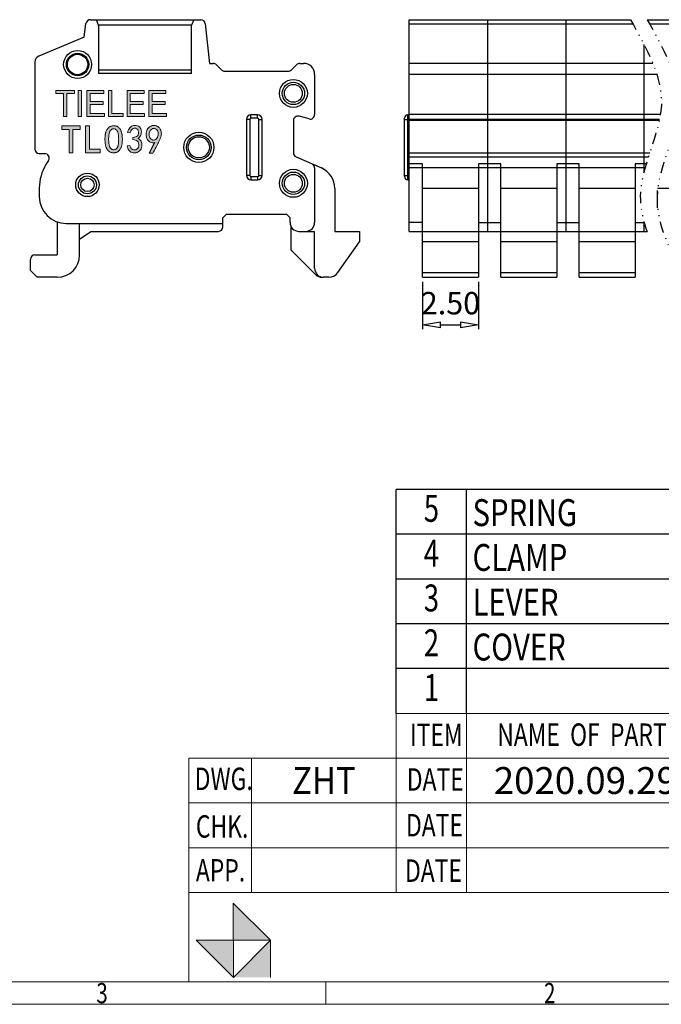
# Model space of a CAD drawing. Units: millimetres. Extents: x 5671 to 5968, y 147 to 361.
# Drawn here: x 5835 to 5907, y 156 to 266 of the extents above; entities that cross this region are included whole.
import ezdxf
from ezdxf.enums import TextEntityAlignment as Align

# ---------------------------------------------------------------- set-up
doc = ezdxf.new("R2010")
doc.units = ezdxf.units.MM
doc.linetypes.add('DIVIDE', pattern=[31.75, 12.7, -6.35, 0, -6.35, 0, -6.35])
for name, color, linetype in [('dim', 31, 'Continuous'), ('divide', 2, 'DIVIDE'), ('from', 7, 'Continuous'), ('hatch', 1, 'Continuous')]:
    doc.layers.add(name, color=color, linetype=linetype)
doc.styles.add('BOM', font='gbenor.shx', dxfattribs={"width": 0.75, "oblique": 5.000002, "bigfont": 'gbcbig.shx'})
doc.styles.add('ISO', font='iso.shx', dxfattribs={"width": 0.8, "oblique": 5})
doc.styles.add('romantic', font='romantic.ttf')
doc.styles.add('TXT', font='txt.shx', dxfattribs={"bigfont": 'gbcbig.shx'})
doc.dimstyles.new('ISO', dxfattribs={"dimtxt": 2.5, "dimasz": 2, "dimexe": 0.5, "dimexo": 0.5, "dimgap": 0.8, "dimtad": 1, "dimzin": 1, "dimdsep": 46, "dimtxsty": 'ISO', "dimblk": 'CLOSEDBLANK', "dimcen": 0.09, "dimclrd": 256, "dimclre": 256, "dimclrt": 256, "dimadec": 1, "dimazin": 0, "dimtfac": 1, "dimtmove": 0, "dimatfit": 3, "dimldrblk": 'CLOSEDBLANK', "dimfxl": 1, "dimlwd": -1, "dimlwe": -1, "dimarcsym": 0})

# ---------------------------------------------------------------- blocks, each defined once
blk = doc.blocks.new('BOM06')
at = {"layer": 'from'}
for p, q in [((0, 0), (0, 5)), ((83.14, 5), (0, 5)), ((7.85, 0), (7.85, 5)), ((34.44, 0), (34.44, 5)), ((42.04, 0), (42.04, 5)), ((64.12, 0), (64.12, 5))]:
    blk.add_line(p, q, dxfattribs=at)
at = {"layer": 'from', "color": 3, "style": 'BOM', "width": 0.75}
blk.add_attdef('ITEM', text='', height=3, dxfattribs=at).set_placement((3.93, 2.5), align=Align.MIDDLE)
at = {"layer": 'from', "color": 123, "style": 'BOM', "width": 0.8}
for tag, p in [('PRT.NAME', (8.52, 0.91)), ('MATERIAL', (42.71, 0.91)), ('NOTE', (64.79, 0.91))]:
    blk.add_attdef(tag, p, '', height=3, dxfattribs=at)
blk.add_attdef('QTY.', text='', height=3, dxfattribs=at).set_placement((38.31, 0.91), align=Align.CENTER)
blk = doc.blocks.new('对外图框')
at = {"layer": 'from', "lineweight": 9}
h = blk.add_hatch(color=123, dxfattribs=at)
h.paths.add_polyline_path([(1515.23, 798.56), (1511.09, 798.56), (1515.23, 794.42)])
h.paths.add_polyline_path([(1519.37, 798.56), (1515.23, 802.7), (1515.23, 798.56)])
h.paths.add_polyline_path([(1519.37, 794.42), (1519.37, 798.56), (1515.23, 794.42)])
at = {"layer": 'from', "color": 7, "lineweight": 9}
for p, q in [((1533.43, 803.9), (1533.43, 823.88)), ((1616.57, 823.88), (1533.43, 823.88)), ((1541.28, 803.9), (1541.28, 823.88)), ((1510.25, 793.91), (1510.25, 818.88)), ((1616.57, 818.88), (1510.25, 818.88)), ((1517.26, 803.9), (1517.26, 818.88)), ((1616.57, 813.89), (1510.25, 813.89)), ((1616.57, 808.89), (1510.25, 808.89)), ((1567.87, 803.9), (1510.25, 803.9)), ((1334.57, 793.91), (1616.57, 793.91)), ((1525.57, 793.91), (1525.57, 791.41)), ((1332.07, 791.41), (1619.07, 791.41))]:
    blk.add_line(p, q, dxfattribs=at)
at = {"layer": 'from', "color": 123, "lineweight": 9}
for p, q in [((1515.23, 802.7), (1519.37, 798.56)), ((1515.23, 802.7), (1519.37, 798.56)), ((1515.23, 802.7), (1515.24, 794.42)), ((1515.23, 802.7), (1515.24, 794.42)), ((1511.09, 798.56), (1519.37, 798.56)), ((1511.09, 798.56), (1519.37, 798.56)), ((1519.37, 798.56), (1515.24, 794.42)), ((1519.37, 798.56), (1519.37, 794.42)), ((1519.37, 798.56), (1519.37, 794.42))]:
    blk.add_line(p, q, dxfattribs=at)
blk.add_lwpolyline([(1511.09, 798.56), (1515.24, 794.42), (1519.37, 798.56), (1515.23, 802.7)], dxfattribs=at)
at = {"layer": 'from', "color": 123, "lineweight": 9, "style": 'BOM', "width": 0.75}
for s, p in [('ITEM', (1534.97, 820.24)), ('NAME  OF  PART  ', (1544.71, 820.26)), ('DWG.', (1510.92, 815.33)), ('DATE', (1534.61, 815.26)), ('CHK.', (1511.05, 810.01)), ('DATE', (1534.52, 810.15)), ('APP.', (1511.05, 805.12)), ('DATE', (1534.41, 805.08))]:
    blk.add_text(s, height=2.5, dxfattribs=at).set_placement(p)
for s, p in [('3', (1500.57, 792.66)), ('2', (1550.57, 792.66))]:
    blk.add_text(s, height=2.25, dxfattribs=at).set_placement(p, align=Align.MIDDLE_CENTER)
for tag, p, height in [('TL02', (1341.48, 984.91), 3), ('MM', (1581.01, 815.23), 2.5), ('1', (1611.57, 815.03), 2.5), ('1:1', (1581.01, 810.24), 2.5), ('TL-02-NAME-ASM.', (1577.33, 795.17), 2.5)]:
    blk.add_attdef(tag, p, '', height=height, dxfattribs=at)
at = {"layer": 'from', "color": 123, "lineweight": 9, "style": 'TXT'}
blk.add_attdef('唐麒贸', text='', height=3, dxfattribs=at).set_placement((1525.34, 816.39), align=Align.MIDDLE_CENTER)
at = {"layer": 'from', "color": 123, "lineweight": 9, "style": 'BOM'}
blk.add_attdef('DWG.DATE', text='', height=3, dxfattribs=at).set_placement((1544.32, 816.39), align=Align.MIDDLE_LEFT)
at = {"layer": 'from', "color": 123, "lineweight": 9, "style": 'BOM', "width": 0.75}
blk.add_attdef('1', text='', height=2.5, dxfattribs=at).set_placement((1609.56, 815.03), align=Align.RIGHT)
at = {"layer": 'from', "color": 123, "lineweight": 30, "style": 'romantic', "flags": 12}
blk.add_attdef('TLB-100-XP-XC', text='', height=3, dxfattribs=at).set_placement((1596.22, 803.98), align=Align.MIDDLE_CENTER)
blk = doc.blocks.new('_ClosedBlank')
at = {"color": 0, "linetype": 'ByBlock', "lineweight": -2}
for p, q in [((-1, 0.167), (0, 0)), ((-1, 0.167), (-1, -0.167)), ((0, 0), (-1, -0.167))]:
    blk.add_line(p, q, dxfattribs=at)
blk = doc.blocks.new('*D366')
at = {"layer": 'Defpoints', "color": 0}
for p in [(5879.9, 237.13), (5886.15, 237.13), (5886.15, 231.83)]:
    blk.add_point(p, dxfattribs=at)
at = {"layer": 'dim'}
for p, q in [((5879.9, 236.63), (5879.9, 231.33)), ((5886.15, 236.63), (5886.15, 231.33)), ((5881.9, 231.83), (5884.15, 231.83))]:
    blk.add_line(p, q, dxfattribs=at)
at = {"layer": 'dim', "xscale": 2, "yscale": 2, "zscale": 2, "rotation": 180}
blk.add_blockref('_ClosedBlank', (5879.9, 231.83), dxfattribs=at)
at = {"layer": 'dim', "xscale": 2, "yscale": 2, "zscale": 2}
blk.add_blockref('_ClosedBlank', (5886.15, 231.83), dxfattribs=at)
at = {"layer": 'dim', "insert": (5883.02, 233.91), "char_height": 2.5, "attachment_point": 5, "style": 'ISO'}
blk.add_mtext('2.50', dxfattribs=at)

msp = doc.modelspace()

# ---------------------------------------------------------------- hatches: boundary and pattern name
at = {"layer": 'dim'}
h = msp.add_hatch(color=256, dxfattribs=at)
h.paths.add_polyline_path([(5851.236, 257.982), (5849.34, 257.982), (5849.34, 255.065), (5851.297, 255.065), (5851.297, 255.409), (5849.687, 255.409), (5849.687, 256.402), (5851.138, 256.402), (5851.138, 256.744), (5849.687, 256.744), (5849.687, 257.637), (5851.236, 257.637)])
h.paths.add_polyline_path([(5848.792, 257.982), (5846.896, 257.982), (5846.896, 255.065), (5848.853, 255.065), (5848.853, 255.409), (5847.243, 255.409), (5847.243, 256.402), (5848.694, 256.402), (5848.694, 256.744), (5847.243, 256.744), (5847.243, 257.637), (5848.792, 257.637)])
h.paths.add_polyline_path([(5845.183, 257.982), (5844.836, 257.982), (5844.836, 255.065), (5846.475, 255.065), (5846.475, 255.409), (5845.183, 255.409)])
h.paths.add_polyline_path([(5844.31, 257.982), (5842.414, 257.982), (5842.414, 255.065), (5844.371, 255.065), (5844.371, 255.409), (5842.761, 255.409), (5842.761, 256.402), (5844.212, 256.402), (5844.212, 256.744), (5842.761, 256.744), (5842.761, 257.637), (5844.31, 257.637)])
h.paths.add_polyline_path([(5841.448, 255.065), (5841.448, 257.982), (5841.795, 257.982), (5841.795, 255.065)])
h.paths.add_polyline_path([(5841.032, 257.982), (5838.953, 257.982), (5838.953, 257.637), (5839.817, 257.637), (5839.817, 255.065), (5840.165, 255.065), (5840.165, 257.637), (5841.032, 257.637)])
at = {"layer": 'dim', "ltscale": 0.5}
h = msp.add_hatch(color=31, dxfattribs=at)
h.paths.add_polyline_path([(5849.952, 252.156), (5849.384, 250.989), (5849.794, 250.989), (5849.864, 251.121), (5849.963, 251.305), (5850.054, 251.478), (5850.138, 251.64), (5850.214, 251.79), (5850.285, 251.928), (5850.35, 252.055), (5850.406, 252.17), (5850.457, 252.273), (5850.501, 252.365), (5850.538, 252.447), (5850.569, 252.515), (5850.592, 252.569), (5850.651, 252.729), (5850.693, 252.875), (5850.718, 253.008), (5850.727, 253.129), (5850.725, 253.233), (5850.709, 253.384), (5850.68, 253.515), (5850.665, 253.551), (5850.601, 253.674), (5850.505, 253.795), (5850.448, 253.854), (5850.339, 253.941), (5850.221, 254.005), (5850.18, 254.022), (5850.047, 254.063), (5849.921, 254.076), (5849.843, 254.072), (5849.713, 254.049), (5849.573, 254.005), (5849.466, 253.957), (5849.354, 253.878), (5849.258, 253.778), (5849.237, 253.75), (5849.159, 253.633), (5849.099, 253.502), (5849.053, 253.357), (5849.029, 253.229), (5849.02, 253.086), (5849.028, 252.935), (5849.053, 252.778), (5849.059, 252.735), (5849.101, 252.599), (5849.166, 252.481), (5849.255, 252.375), (5849.368, 252.286), (5849.379, 252.278), (5849.484, 252.215), (5849.601, 252.172), (5849.729, 252.149), (5849.867, 252.147)])
h.paths.add_polyline_path([(5845.462, 251.364), (5845.401, 251.36), (5845.366, 251.361), (5845.307, 251.369), (5845.251, 251.386), (5845.198, 251.41), (5845.147, 251.443), (5845.098, 251.483), (5845.051, 251.531), (5845.007, 251.589), (5844.995, 251.607), (5844.974, 251.643), (5844.955, 251.683), (5844.937, 251.728), (5844.921, 251.778), (5844.906, 251.832), (5844.893, 251.891), (5844.882, 251.955), (5844.872, 252.023), (5844.863, 252.096), (5844.856, 252.173), (5844.85, 252.255), (5844.846, 252.341), (5844.844, 252.432), (5844.843, 252.528), (5844.843, 252.535), (5844.844, 252.628), (5844.847, 252.716), (5844.851, 252.8), (5844.856, 252.881), (5844.864, 252.957), (5844.873, 253.029), (5844.883, 253.098), (5844.895, 253.162), (5844.909, 253.222), (5844.924, 253.278), (5844.941, 253.33), (5844.959, 253.378), (5844.98, 253.422), (5845.001, 253.462), (5845.024, 253.498), (5845.026, 253.502), (5845.069, 253.554), (5845.114, 253.598), (5845.163, 253.633), (5845.216, 253.661), (5845.273, 253.681), (5845.333, 253.693), (5845.398, 253.696), (5845.437, 253.695), (5845.497, 253.686), (5845.553, 253.67), (5845.607, 253.645), (5845.658, 253.613), (5845.707, 253.574), (5845.754, 253.526), (5845.798, 253.47), (5845.811, 253.451), (5845.831, 253.415), (5845.85, 253.374), (5845.867, 253.329), (5845.883, 253.28), (5845.898, 253.225), (5845.911, 253.166), (5845.922, 253.102), (5845.933, 253.034), (5845.941, 252.961), (5845.948, 252.883), (5845.953, 252.801), (5845.958, 252.715), (5845.96, 252.624), (5845.961, 252.528), (5845.96, 252.473), (5845.959, 252.38), (5845.955, 252.292), (5845.951, 252.208), (5845.944, 252.129), (5845.936, 252.054), (5845.927, 251.984), (5845.916, 251.918), (5845.903, 251.857), (5845.889, 251.801), (5845.874, 251.749), (5845.857, 251.702), (5845.839, 251.659), (5845.819, 251.621), (5845.798, 251.588), (5845.771, 251.553), (5845.726, 251.501), (5845.677, 251.458), (5845.627, 251.422), (5845.575, 251.395), (5845.52, 251.376)], flags=16)
h.paths.add_polyline_path([(5844.827, 253.832), (5844.781, 253.787), (5844.738, 253.738), (5844.698, 253.685), (5844.66, 253.629), (5844.626, 253.569), (5844.594, 253.506), (5844.565, 253.438), (5844.54, 253.367), (5844.532, 253.345), (5844.516, 253.291), (5844.501, 253.234), (5844.488, 253.175), (5844.476, 253.114), (5844.466, 253.05), (5844.456, 252.983), (5844.449, 252.914), (5844.442, 252.841), (5844.438, 252.767), (5844.434, 252.69), (5844.432, 252.611), (5844.431, 252.528), (5844.432, 252.482), (5844.433, 252.396), (5844.436, 252.312), (5844.442, 252.231), (5844.449, 252.153), (5844.457, 252.077), (5844.467, 252.004), (5844.479, 251.934), (5844.493, 251.866), (5844.508, 251.801), (5844.525, 251.738), (5844.543, 251.678), (5844.564, 251.62), (5844.586, 251.565), (5844.61, 251.514), (5844.636, 251.464), (5844.663, 251.417), (5844.693, 251.373), (5844.724, 251.332), (5844.744, 251.307), (5844.789, 251.258), (5844.838, 251.213), (5844.889, 251.172), (5844.944, 251.137), (5845.001, 251.106), (5845.061, 251.08), (5845.123, 251.059), (5845.189, 251.043), (5845.257, 251.031), (5845.328, 251.023), (5845.401, 251.021), (5845.441, 251.022), (5845.515, 251.027), (5845.585, 251.037), (5845.653, 251.051), (5845.717, 251.071), (5845.779, 251.095), (5845.837, 251.125), (5845.893, 251.159), (5845.945, 251.199), (5845.981, 251.229), (5846.026, 251.274), (5846.069, 251.323), (5846.108, 251.375), (5846.146, 251.432), (5846.18, 251.492), (5846.212, 251.556), (5846.24, 251.624), (5846.266, 251.695), (5846.271, 251.713), (5846.288, 251.766), (5846.302, 251.823), (5846.316, 251.882), (5846.328, 251.943), (5846.338, 252.007), (5846.347, 252.074), (5846.355, 252.143), (5846.361, 252.215), (5846.366, 252.29), (5846.369, 252.366), (5846.371, 252.446), (5846.372, 252.528), (5846.372, 252.546), (5846.371, 252.629), (5846.369, 252.708), (5846.366, 252.784), (5846.361, 252.856), (5846.355, 252.926), (5846.348, 252.992), (5846.339, 253.054), (5846.329, 253.114), (5846.318, 253.17), (5846.306, 253.222), (5846.287, 253.291), (5846.265, 253.36), (5846.241, 253.427), (5846.214, 253.49), (5846.186, 253.55), (5846.156, 253.607), (5846.123, 253.661), (5846.082, 253.719), (5846.038, 253.773), (5845.989, 253.822), (5845.938, 253.866), (5845.882, 253.906), (5845.823, 253.941), (5845.804, 253.95), (5845.745, 253.977), (5845.682, 253.999), (5845.616, 254.016), (5845.547, 254.028), (5845.476, 254.035), (5845.402, 254.037), (5845.367, 254.036), (5845.294, 254.032), (5845.223, 254.022), (5845.155, 254.008), (5845.09, 253.989), (5845.029, 253.964), (5844.97, 253.935), (5844.914, 253.9), (5844.862, 253.861)])
h.paths.add_polyline_path([(5849.998, 252.474), (5849.858, 252.445), (5849.771, 252.447), (5849.651, 252.491), (5849.542, 252.585), (5849.455, 252.683), (5849.395, 252.808), (5849.368, 252.953), (5849.367, 252.962), (5849.362, 253.11), (5849.383, 253.253), (5849.431, 253.392), (5849.477, 253.492), (5849.562, 253.601), (5849.668, 253.673), (5849.788, 253.719), (5849.905, 253.725), (5849.963, 253.721), (5850.087, 253.682), (5850.205, 253.603), (5850.244, 253.561), (5850.321, 253.442), (5850.363, 253.304), (5850.365, 253.292), (5850.373, 253.158), (5850.363, 253.011), (5850.331, 252.848), (5850.296, 252.773), (5850.219, 252.641), (5850.142, 252.55), (5850.114, 252.529)], flags=16)
h.paths.add_polyline_path([(5847.932, 254.057), (5847.798, 254.067), (5847.654, 254.058), (5847.535, 254.034), (5847.41, 253.984), (5847.302, 253.911), (5847.211, 253.813), (5847.203, 253.804), (5847.124, 253.694), (5847.054, 253.57), (5846.994, 253.434), (5846.943, 253.287), (5847.227, 253.234), (5847.253, 253.312), (5847.319, 253.463), (5847.395, 253.582), (5847.481, 253.67), (5847.575, 253.725), (5847.589, 253.732), (5847.719, 253.763), (5847.846, 253.755), (5847.97, 253.708), (5847.986, 253.696), (5848.084, 253.603), (5848.148, 253.483), (5848.175, 253.34), (5848.177, 253.315), (5848.166, 253.161), (5848.123, 253.029), (5848.049, 252.919), (5847.961, 252.848), (5847.849, 252.791), (5847.715, 252.75), (5847.56, 252.725), (5847.56, 252.498), (5847.7, 252.47), (5847.84, 252.429), (5847.956, 252.381), (5848.049, 252.322), (5848.123, 252.229), (5848.18, 252.102), (5848.207, 251.953), (5848.208, 251.943), (5848.2, 251.791), (5848.163, 251.655), (5848.096, 251.532), (5848.003, 251.426), (5847.892, 251.361), (5847.765, 251.339), (5847.76, 251.339), (5847.623, 251.348), (5847.503, 251.394), (5847.402, 251.48), (5847.318, 251.58), (5847.248, 251.705), (5847.195, 251.848), (5846.911, 251.795), (5846.931, 251.698), (5846.974, 251.551), (5847.033, 251.42), (5847.107, 251.31), (5847.195, 251.217), (5847.225, 251.189), (5847.336, 251.109), (5847.454, 251.052), (5847.582, 251.018), (5847.717, 251.006), (5847.767, 251.005), (5847.899, 251.018), (5848.024, 251.053), (5848.142, 251.114), (5848.254, 251.199), (5848.305, 251.248), (5848.391, 251.355), (5848.459, 251.477), (5848.508, 251.611), (5848.538, 251.76), (5848.546, 251.895), (5848.537, 252.048), (5848.508, 252.185), (5848.459, 252.304), (5848.428, 252.354), (5848.338, 252.461), (5848.233, 252.549), (5848.112, 252.62), (5848.17, 252.664), (5848.283, 252.765), (5848.371, 252.873), (5848.436, 252.988), (5848.475, 253.111), (5848.492, 253.206), (5848.504, 253.355), (5848.492, 253.499), (5848.459, 253.637), (5848.44, 253.683), (5848.366, 253.804), (5848.273, 253.905), (5848.159, 253.988), (5848.058, 254.028)])
h.paths.add_polyline_path([(5842.688, 251.413), (5842.688, 254.024), (5842.269, 254.024), (5842.269, 251.023), (5843.912, 251.023), (5843.912, 251.413)])
h.paths.add_polyline_path([(5841.672, 253.634), (5841.672, 254.024), (5839.6, 254.024), (5839.6, 253.634), (5840.427, 253.634), (5840.427, 251.023), (5840.846, 251.023), (5840.846, 253.634)])

# ---------------------------------------------------------------- linework, layer by layer
at = {"color": 7, "linetype": 'Continuous'}
for p, q in [((5842.12, 263.922), (5842.307, 265.438)), ((5842.803, 265.877), (5855.137, 265.877)), ((5843.725, 265.252), (5843.475, 265.877)), ((5843.725, 265.252), (5843.725, 259.877)), ((5854.1, 265.252), (5843.725, 265.252)), ((5854.35, 265.877), (5854.1, 265.252)), ((5854.1, 259.877), (5854.1, 265.252)), ((5855.634, 265.43), (5856.1, 261.002)), ((5878.398, 242.252), (5878.398, 265.877)), ((5878.398, 265.877), (5903.112, 265.877)), ((5887.148, 265.877), (5887.148, 242.252)), ((5895.898, 265.877), (5895.898, 242.252)), ((5904.987, 265.877), (5934.648, 265.877)), ((5842.12, 263.922), (5837.062, 261.819)), ((5904.648, 248.962), (5904.648, 263.1)), ((5904.648, 248.962), (5904.648, 263.1)), ((5836.6, 261.127), (5836.6, 251.44)), ((5856.1, 261.002), (5856.518, 261.002)), ((5856.872, 260.856), (5857.454, 260.274)), ((5865.247, 260.274), (5865.829, 260.856)), ((5866.182, 261.002), (5866.6, 261.002)), ((5904.648, 261.002), (5878.398, 261.002)), ((5905.625, 261.002), (5904.648, 261.002)), ((5854.1, 260.252), (5843.725, 260.252)), ((5854.1, 259.877), (5843.725, 259.877)), ((5857.807, 260.127), (5864.893, 260.127)), ((5867.85, 259.752), (5867.85, 255.279)), ((5861.475, 255.252), (5860.725, 255.252)), ((5867.221, 254.796), (5866.105, 255.095)), ((5878.273, 255.252), (5878.398, 255.252)), ((5860.225, 254.752), (5860.225, 248.502)), ((5861.975, 248.502), (5861.975, 254.752)), ((5865.475, 254.612), (5865.475, 251.022)), ((5877.898, 248.377), (5877.898, 254.877)), ((5837.1, 250.94), (5837.705, 250.94)), ((5838.131, 250.178), (5837.841, 249.707)), ((5865.775, 250.564), (5868.602, 249.328)), ((5879.898, 249.787), (5878.398, 249.787)), ((5879.898, 237.127), (5879.898, 249.787)), ((5886.148, 249.787), (5886.148, 237.127)), ((5888.648, 249.787), (5886.148, 249.787)), ((5888.648, 237.127), (5888.648, 249.787)), ((5894.898, 249.787), (5894.898, 237.127)), ((5897.398, 249.787), (5894.898, 249.787)), ((5897.398, 237.127), (5897.398, 249.787)), ((5903.648, 249.787), (5903.648, 237.127)), ((5904.648, 249.787), (5903.648, 249.787)), ((5904.882, 249.787), (5904.648, 249.787)), ((5867.85, 249.329), (5867.85, 243.252)), ((5879.898, 249.329), (5878.398, 249.329)), ((5888.648, 249.329), (5886.148, 249.329)), ((5897.398, 249.329), (5894.898, 249.329)), ((5904.648, 249.329), (5903.648, 249.329)), ((5904.748, 249.329), (5904.648, 249.329)), ((5860.725, 248.002), (5861.475, 248.002)), ((5878.273, 248.002), (5878.398, 248.002)), ((5837.1, 247.088), (5837.1, 246.127)), ((5870.1, 247.037), (5870.1, 242.252)), ((5906.148, 244.876), (5906.148, 246.829)), ((5857.975, 244.127), (5857.6, 243.752)), ((5864.725, 244.127), (5857.975, 244.127)), ((5865.1, 243.752), (5864.725, 244.127)), ((5839.1, 243.299), (5839.1, 239.627)), ((5840.1, 243.127), (5857.6, 243.127)), ((5841.6, 239.627), (5841.6, 243.127)), ((5857.6, 242.752), (5857.6, 243.752)), ((5865.1, 243.252), (5865.1, 243.752)), ((5904.648, 242.252), (5904.648, 243.286)), ((5904.648, 242.252), (5904.648, 243.286)), ((5841.6, 241.377), (5842.85, 242.252)), ((5842.85, 242.252), (5857.1, 242.252)), ((5865.225, 240.139), (5865.225, 242.768)), ((5866.1, 242.252), (5867.85, 242.252)), ((5867.85, 238.127), (5867.85, 242.252)), ((5870.1, 242.252), (5872.85, 242.252)), ((5872.85, 242.252), (5872.85, 241.064)), ((5878.398, 242.252), (5904.648, 242.252)), ((5904.648, 242.252), (5904.97, 242.252)), ((5870.454, 237.658), (5872.85, 241.064)), ((5886.148, 241.064), (5879.898, 241.064)), ((5894.898, 241.064), (5888.648, 241.064)), ((5903.648, 241.064), (5897.398, 241.064)), ((5836.6, 239.627), (5839.1, 239.627)), ((5867.944, 237.42), (5865.225, 240.139)), ((5836.1, 237.877), (5836.1, 239.127)), ((5836.1, 237.877), (5836.85, 237.127)), ((5839.1, 237.127), (5836.85, 237.127)), ((5869.431, 237.127), (5868.85, 237.127)), ((5879.898, 237.127), (5886.148, 237.127)), ((5888.648, 237.127), (5894.898, 237.127)), ((5897.398, 237.127), (5903.648, 237.127))]:
    msp.add_line(p, q, dxfattribs=at)
for centre, radius in [((5841.375, 260.877), 1.562), ((5841.375, 260.877), 1.25), ((5841.375, 260.877), 1.137), ((5865.475, 257.652), 1.562), ((5865.475, 257.652), 1.25), ((5865.475, 257.652), 0.996), ((5854.913, 251.627), 1.687), ((5854.913, 251.627), 1.375), ((5854.913, 251.627), 1.187), ((5842.472, 247.44), 1.312), ((5842.472, 247.44), 1), ((5865.475, 247.616), 1.562), ((5865.475, 247.616), 1.25), ((5865.475, 247.616), 0.996), ((5842.472, 247.44), 0.746)]:
    msp.add_circle(centre, radius, dxfattribs=at)
for centre, radius, start, end in [((5842.803, 265.377), 0.5, 90, 172.97545), ((5855.137, 265.377), 0.5, 6.00901, 90), ((5837.35, 261.127), 0.75, 112.57549, 180), ((5856.518, 260.502), 0.5, 45, 90), ((5866.182, 260.502), 0.5, 90, 135), ((5866.6, 259.752), 1.25, 0, 90), ((5857.807, 260.627), 0.5, 225, 270), ((5864.893, 260.627), 0.5, 270, 315), ((5860.725, 254.752), 0.5, 90, 180), ((5861.475, 254.752), 0.5, 0, 90), ((5865.975, 254.612), 0.5, 75, 180), ((5867.35, 255.279), 0.5, 255, 0), ((5878.273, 254.877), 0.375, 90, 180), ((5837.1, 251.44), 0.5, 180, 270), ((5837.705, 250.44), 0.5, 328.41242, 90), ((5865.975, 251.022), 0.5, 180, 246.38222), ((5842.1, 247.088), 5, 148.41242, 180), ((5867.35, 249.329), 0.5, 0, 66.38222), ((5860.725, 248.502), 0.5, 180, 270), ((5861.475, 248.502), 0.5, 270, 0), ((5867.6, 247.037), 2.5, 0, 66.38222), ((5878.273, 248.377), 0.375, 180, 270), ((5840.1, 246.127), 3, 180, 270), ((5866.1, 243.252), 1, 180, 270), ((5866.85, 243.252), 1, 270, 360), ((5857.1, 242.752), 0.5, 270, 0), ((5836.6, 239.127), 0.5, 90, 180), ((5839.1, 239.627), 2.5, 270, 0), ((5868.85, 238.127), 1, 180, 270), ((5868.651, 238.127), 1, 225, 270), ((5869.431, 238.377), 1.25, 270, 324.86581)]:
    msp.add_arc(centre, radius, start, end, dxfattribs=at)
at = {"layer": 'Defpoints', "color": 31, "lineweight": 0, "ltscale": 0.5}
for p, q in [((5841.672, 254.024), (5839.6, 254.024)), ((5839.6, 254.024), (5839.6, 253.634)), ((5842.688, 254.024), (5842.269, 254.024)), ((5842.269, 254.024), (5842.269, 251.023)), ((5847.302, 253.911), (5847.211, 253.813)), ((5847.41, 253.984), (5847.302, 253.911)), ((5847.535, 254.034), (5847.41, 253.984)), ((5847.654, 254.058), (5847.535, 254.034)), ((5847.798, 254.067), (5847.654, 254.058)), ((5848.058, 254.028), (5847.932, 254.057)), ((5848.159, 253.988), (5848.058, 254.028)), ((5848.273, 253.905), (5848.159, 253.988)), ((5848.366, 253.804), (5848.273, 253.905)), ((5849.354, 253.878), (5849.258, 253.778)), ((5849.466, 253.957), (5849.354, 253.878)), ((5849.573, 254.005), (5849.466, 253.957)), ((5849.713, 254.049), (5849.573, 254.005)), ((5849.843, 254.072), (5849.713, 254.049)), ((5849.921, 254.076), (5849.843, 254.072)), ((5850.18, 254.022), (5850.047, 254.063)), ((5850.221, 254.005), (5850.18, 254.022)), ((5850.339, 253.941), (5850.221, 254.005)), ((5850.448, 253.854), (5850.339, 253.941)), ((5839.6, 253.634), (5840.427, 253.634)), ((5840.427, 253.634), (5840.427, 251.023)), ((5840.846, 251.023), (5840.846, 253.634)), ((5840.846, 253.634), (5841.672, 253.634)), ((5846.994, 253.434), (5846.943, 253.287)), ((5846.943, 253.287), (5847.227, 253.234)), ((5847.054, 253.57), (5846.994, 253.434)), ((5847.124, 253.694), (5847.054, 253.57)), ((5847.203, 253.804), (5847.124, 253.694)), ((5847.211, 253.813), (5847.203, 253.804)), ((5847.227, 253.234), (5847.253, 253.312)), ((5847.253, 253.312), (5847.319, 253.463)), ((5847.319, 253.463), (5847.395, 253.582)), ((5847.395, 253.582), (5847.481, 253.67)), ((5847.481, 253.67), (5847.575, 253.725)), ((5847.575, 253.725), (5847.589, 253.732)), ((5847.589, 253.732), (5847.719, 253.763)), ((5847.849, 252.791), (5847.715, 252.75)), ((5847.719, 253.763), (5847.846, 253.755)), ((5847.846, 253.755), (5847.97, 253.708)), ((5847.961, 252.848), (5847.849, 252.791)), ((5848.049, 252.919), (5847.961, 252.848)), ((5847.97, 253.708), (5847.986, 253.696)), ((5847.986, 253.696), (5848.084, 253.603)), ((5848.123, 253.029), (5848.049, 252.919)), ((5848.084, 253.603), (5848.148, 253.483)), ((5848.166, 253.161), (5848.123, 253.029)), ((5848.148, 253.483), (5848.175, 253.34)), ((5848.177, 253.315), (5848.166, 253.161)), ((5848.175, 253.34), (5848.177, 253.315)), ((5848.283, 252.765), (5848.371, 252.873)), ((5848.44, 253.683), (5848.366, 253.804)), ((5848.371, 252.873), (5848.436, 252.988)), ((5848.436, 252.988), (5848.475, 253.111)), ((5848.459, 253.637), (5848.44, 253.683)), ((5848.492, 253.499), (5848.459, 253.637)), ((5848.475, 253.111), (5848.492, 253.206)), ((5848.504, 253.355), (5848.492, 253.499)), ((5848.492, 253.206), (5848.504, 253.355)), ((5849.029, 253.229), (5849.02, 253.086)), ((5849.02, 253.086), (5849.028, 252.935)), ((5849.028, 252.935), (5849.053, 252.778)), ((5849.053, 253.357), (5849.029, 253.229)), ((5849.099, 253.502), (5849.053, 253.357)), ((5849.053, 252.778), (5849.059, 252.735)), ((5849.159, 253.633), (5849.099, 253.502)), ((5849.237, 253.75), (5849.159, 253.633)), ((5849.258, 253.778), (5849.237, 253.75)), ((5849.362, 253.11), (5849.383, 253.253)), ((5849.367, 252.962), (5849.362, 253.11)), ((5849.368, 252.953), (5849.367, 252.962)), ((5849.395, 252.808), (5849.368, 252.953)), ((5849.383, 253.253), (5849.431, 253.392)), ((5849.455, 252.683), (5849.395, 252.808)), ((5849.431, 253.392), (5849.477, 253.492)), ((5849.477, 253.492), (5849.562, 253.601)), ((5849.562, 253.601), (5849.668, 253.673)), ((5849.668, 253.673), (5849.788, 253.719)), ((5849.788, 253.719), (5849.905, 253.725)), ((5849.905, 253.725), (5849.963, 253.721)), ((5849.963, 253.721), (5850.087, 253.682)), ((5850.087, 253.682), (5850.205, 253.603)), ((5850.205, 253.603), (5850.244, 253.561)), ((5850.244, 253.561), (5850.321, 253.442)), ((5850.331, 252.848), (5850.296, 252.773)), ((5850.321, 253.442), (5850.363, 253.304)), ((5850.363, 253.011), (5850.331, 252.848)), ((5850.363, 253.304), (5850.365, 253.292)), ((5850.373, 253.158), (5850.363, 253.011)), ((5850.365, 253.292), (5850.373, 253.158)), ((5850.505, 253.795), (5850.448, 253.854)), ((5850.601, 253.674), (5850.505, 253.795)), ((5850.665, 253.551), (5850.601, 253.674)), ((5850.651, 252.729), (5850.693, 252.875)), ((5850.68, 253.515), (5850.665, 253.551)), ((5850.709, 253.384), (5850.68, 253.515)), ((5850.693, 252.875), (5850.718, 253.008)), ((5850.725, 253.233), (5850.709, 253.384)), ((5850.718, 253.008), (5850.727, 253.129)), ((5850.727, 253.129), (5850.725, 253.233)), ((5847.195, 251.848), (5846.911, 251.795)), ((5846.911, 251.795), (5846.931, 251.698)), ((5846.931, 251.698), (5846.974, 251.551)), ((5847.318, 251.58), (5847.248, 251.705)), ((5847.715, 252.75), (5847.56, 252.725)), ((5847.56, 252.725), (5847.56, 252.498)), ((5847.56, 252.498), (5847.7, 252.47)), ((5847.7, 252.47), (5847.84, 252.429)), ((5847.84, 252.429), (5847.956, 252.381)), ((5847.956, 252.381), (5848.049, 252.322)), ((5848.049, 252.322), (5848.123, 252.229)), ((5848.112, 252.62), (5848.17, 252.664)), ((5848.233, 252.549), (5848.112, 252.62)), ((5848.123, 252.229), (5848.18, 252.102)), ((5848.2, 251.791), (5848.163, 251.655)), ((5848.17, 252.664), (5848.283, 252.765)), ((5848.18, 252.102), (5848.207, 251.953)), ((5848.208, 251.943), (5848.2, 251.791)), ((5848.207, 251.953), (5848.208, 251.943)), ((5848.338, 252.461), (5848.233, 252.549)), ((5848.428, 252.354), (5848.338, 252.461)), ((5848.459, 252.304), (5848.428, 252.354)), ((5848.508, 252.185), (5848.459, 252.304)), ((5848.537, 252.048), (5848.508, 252.185)), ((5848.508, 251.611), (5848.538, 251.76)), ((5848.546, 251.895), (5848.537, 252.048)), ((5848.538, 251.76), (5848.546, 251.895)), ((5849.059, 252.735), (5849.101, 252.599)), ((5849.101, 252.599), (5849.166, 252.481)), ((5849.166, 252.481), (5849.255, 252.375)), ((5849.255, 252.375), (5849.368, 252.286)), ((5849.368, 252.286), (5849.379, 252.278)), ((5849.379, 252.278), (5849.484, 252.215)), ((5849.542, 252.585), (5849.455, 252.683)), ((5849.484, 252.215), (5849.601, 252.172)), ((5849.651, 252.491), (5849.542, 252.585)), ((5849.601, 252.172), (5849.729, 252.149)), ((5849.771, 252.447), (5849.651, 252.491)), ((5849.729, 252.149), (5849.867, 252.147)), ((5849.858, 252.445), (5849.771, 252.447)), ((5849.998, 252.474), (5849.858, 252.445)), ((5849.867, 252.147), (5849.952, 252.156)), ((5850.114, 252.529), (5849.998, 252.474)), ((5850.142, 252.55), (5850.114, 252.529)), ((5850.138, 251.64), (5850.214, 251.79)), ((5850.219, 252.641), (5850.142, 252.55)), ((5850.214, 251.79), (5850.285, 251.928)), ((5850.296, 252.773), (5850.219, 252.641)), ((5850.285, 251.928), (5850.35, 252.055)), ((5850.406, 252.17), (5850.457, 252.273)), ((5850.457, 252.273), (5850.501, 252.365)), ((5850.501, 252.365), (5850.538, 252.447)), ((5850.538, 252.447), (5850.569, 252.515)), ((5850.569, 252.515), (5850.592, 252.569)), ((5850.592, 252.569), (5850.651, 252.729)), ((5840.427, 251.023), (5840.846, 251.023)), ((5842.269, 251.023), (5843.912, 251.023)), ((5843.912, 251.413), (5842.688, 251.413)), ((5843.912, 251.023), (5843.912, 251.413)), ((5846.974, 251.551), (5847.033, 251.42)), ((5847.033, 251.42), (5847.107, 251.31)), ((5847.107, 251.31), (5847.195, 251.217)), ((5847.195, 251.217), (5847.225, 251.189)), ((5847.225, 251.189), (5847.336, 251.109)), ((5847.402, 251.48), (5847.318, 251.58)), ((5847.336, 251.109), (5847.454, 251.052)), ((5847.503, 251.394), (5847.402, 251.48)), ((5847.454, 251.052), (5847.582, 251.018)), ((5847.623, 251.348), (5847.503, 251.394)), ((5847.582, 251.018), (5847.717, 251.006)), ((5847.76, 251.339), (5847.623, 251.348)), ((5847.717, 251.006), (5847.767, 251.005)), ((5847.765, 251.339), (5847.76, 251.339)), ((5847.892, 251.361), (5847.765, 251.339)), ((5847.767, 251.005), (5847.899, 251.018)), ((5848.003, 251.426), (5847.892, 251.361)), ((5847.899, 251.018), (5848.024, 251.053)), ((5848.096, 251.532), (5848.003, 251.426)), ((5848.024, 251.053), (5848.142, 251.114)), ((5848.163, 251.655), (5848.096, 251.532)), ((5848.142, 251.114), (5848.254, 251.199)), ((5848.254, 251.199), (5848.305, 251.248)), ((5848.305, 251.248), (5848.391, 251.355)), ((5848.391, 251.355), (5848.459, 251.477)), ((5848.459, 251.477), (5848.508, 251.611)), ((5849.384, 250.989), (5849.794, 250.989)), ((5849.794, 250.989), (5849.864, 251.121)), ((5849.864, 251.121), (5849.963, 251.305)), ((5849.963, 251.305), (5850.054, 251.478)), ((5850.054, 251.478), (5850.138, 251.64))]:
    msp.add_line(p, q, dxfattribs=at)
at = {"layer": 'Defpoints', "color": 31, "lineweight": 0}
for p, q in [((5841.672, 253.634), (5841.672, 254.024)), ((5842.688, 251.413), (5842.688, 254.024)), ((5844.914, 253.9), (5844.862, 253.861)), ((5844.97, 253.935), (5844.914, 253.9)), ((5845.029, 253.964), (5844.97, 253.935)), ((5845.09, 253.989), (5845.029, 253.964)), ((5845.155, 254.008), (5845.09, 253.989)), ((5845.223, 254.022), (5845.155, 254.008)), ((5845.294, 254.032), (5845.223, 254.022)), ((5845.367, 254.036), (5845.294, 254.032)), ((5845.402, 254.037), (5845.367, 254.036)), ((5845.476, 254.035), (5845.402, 254.037)), ((5845.547, 254.028), (5845.476, 254.035)), ((5845.616, 254.016), (5845.547, 254.028)), ((5845.682, 253.999), (5845.616, 254.016)), ((5845.745, 253.977), (5845.682, 253.999)), ((5845.804, 253.95), (5845.745, 253.977)), ((5845.823, 253.941), (5845.804, 253.95)), ((5845.882, 253.906), (5845.823, 253.941)), ((5845.938, 253.866), (5845.882, 253.906)), ((5847.932, 254.057), (5847.798, 254.067)), ((5850.047, 254.063), (5849.921, 254.076)), ((5844.442, 252.841), (5844.438, 252.767)), ((5844.449, 252.914), (5844.442, 252.841)), ((5844.456, 252.983), (5844.449, 252.914)), ((5844.466, 253.05), (5844.456, 252.983)), ((5844.476, 253.114), (5844.466, 253.05)), ((5844.488, 253.175), (5844.476, 253.114)), ((5844.501, 253.234), (5844.488, 253.175)), ((5844.516, 253.291), (5844.501, 253.234)), ((5844.532, 253.345), (5844.516, 253.291)), ((5844.54, 253.367), (5844.532, 253.345)), ((5844.565, 253.438), (5844.54, 253.367)), ((5844.594, 253.506), (5844.565, 253.438)), ((5844.626, 253.569), (5844.594, 253.506)), ((5844.66, 253.629), (5844.626, 253.569)), ((5844.698, 253.685), (5844.66, 253.629)), ((5844.738, 253.738), (5844.698, 253.685)), ((5844.781, 253.787), (5844.738, 253.738)), ((5844.827, 253.832), (5844.781, 253.787)), ((5844.862, 253.861), (5844.827, 253.832)), ((5844.847, 252.716), (5844.851, 252.8)), ((5844.851, 252.8), (5844.856, 252.881)), ((5844.856, 252.881), (5844.864, 252.957)), ((5844.864, 252.957), (5844.873, 253.029)), ((5844.873, 253.029), (5844.883, 253.098)), ((5844.883, 253.098), (5844.895, 253.162)), ((5844.895, 253.162), (5844.909, 253.222)), ((5844.909, 253.222), (5844.924, 253.278)), ((5844.924, 253.278), (5844.941, 253.33)), ((5844.941, 253.33), (5844.959, 253.378)), ((5844.959, 253.378), (5844.98, 253.422)), ((5844.98, 253.422), (5845.001, 253.462)), ((5845.001, 253.462), (5845.024, 253.498)), ((5845.024, 253.498), (5845.026, 253.502)), ((5845.026, 253.502), (5845.069, 253.554)), ((5845.069, 253.554), (5845.114, 253.598)), ((5845.114, 253.598), (5845.163, 253.633)), ((5845.163, 253.633), (5845.216, 253.661)), ((5845.216, 253.661), (5845.273, 253.681)), ((5845.273, 253.681), (5845.333, 253.693)), ((5845.333, 253.693), (5845.398, 253.696)), ((5845.398, 253.696), (5845.437, 253.695)), ((5845.437, 253.695), (5845.497, 253.686)), ((5845.497, 253.686), (5845.553, 253.67)), ((5845.553, 253.67), (5845.607, 253.645)), ((5845.607, 253.645), (5845.658, 253.613)), ((5845.658, 253.613), (5845.707, 253.574)), ((5845.707, 253.574), (5845.754, 253.526)), ((5845.754, 253.526), (5845.798, 253.47)), ((5845.798, 253.47), (5845.811, 253.451)), ((5845.811, 253.451), (5845.831, 253.415)), ((5845.831, 253.415), (5845.85, 253.374)), ((5845.85, 253.374), (5845.867, 253.329)), ((5845.867, 253.329), (5845.883, 253.28)), ((5845.883, 253.28), (5845.898, 253.225)), ((5845.898, 253.225), (5845.911, 253.166)), ((5845.911, 253.166), (5845.922, 253.102)), ((5845.922, 253.102), (5845.933, 253.034)), ((5845.933, 253.034), (5845.941, 252.961)), ((5845.989, 253.822), (5845.938, 253.866)), ((5845.941, 252.961), (5845.948, 252.883)), ((5845.948, 252.883), (5845.953, 252.801)), ((5845.953, 252.801), (5845.958, 252.715)), ((5846.038, 253.773), (5845.989, 253.822)), ((5846.082, 253.719), (5846.038, 253.773)), ((5846.123, 253.661), (5846.082, 253.719)), ((5846.156, 253.607), (5846.123, 253.661)), ((5846.186, 253.55), (5846.156, 253.607)), ((5846.214, 253.49), (5846.186, 253.55)), ((5846.241, 253.427), (5846.214, 253.49)), ((5846.265, 253.36), (5846.241, 253.427)), ((5846.287, 253.291), (5846.265, 253.36)), ((5846.306, 253.222), (5846.287, 253.291)), ((5846.318, 253.17), (5846.306, 253.222)), ((5846.329, 253.114), (5846.318, 253.17)), ((5846.339, 253.054), (5846.329, 253.114)), ((5846.348, 252.992), (5846.339, 253.054)), ((5846.355, 252.926), (5846.348, 252.992)), ((5846.361, 252.856), (5846.355, 252.926)), ((5846.366, 252.784), (5846.361, 252.856)), ((5846.369, 252.708), (5846.366, 252.784)), ((5844.432, 252.611), (5844.431, 252.528)), ((5844.431, 252.528), (5844.432, 252.482)), ((5844.434, 252.69), (5844.432, 252.611)), ((5844.432, 252.482), (5844.433, 252.396)), ((5844.433, 252.396), (5844.436, 252.312)), ((5844.438, 252.767), (5844.434, 252.69)), ((5844.436, 252.312), (5844.442, 252.231)), ((5844.442, 252.231), (5844.449, 252.153)), ((5844.449, 252.153), (5844.457, 252.077)), ((5844.457, 252.077), (5844.467, 252.004)), ((5844.467, 252.004), (5844.479, 251.934)), ((5844.479, 251.934), (5844.493, 251.866)), ((5844.493, 251.866), (5844.508, 251.801)), ((5844.508, 251.801), (5844.525, 251.738)), ((5844.525, 251.738), (5844.543, 251.678)), ((5844.543, 251.678), (5844.564, 251.62)), ((5844.843, 252.535), (5844.844, 252.628)), ((5844.843, 252.528), (5844.843, 252.535)), ((5844.844, 252.432), (5844.843, 252.528)), ((5844.844, 252.628), (5844.847, 252.716)), ((5844.846, 252.341), (5844.844, 252.432)), ((5844.85, 252.255), (5844.846, 252.341)), ((5844.856, 252.173), (5844.85, 252.255)), ((5844.863, 252.096), (5844.856, 252.173)), ((5844.872, 252.023), (5844.863, 252.096)), ((5844.882, 251.955), (5844.872, 252.023)), ((5844.893, 251.891), (5844.882, 251.955)), ((5844.906, 251.832), (5844.893, 251.891)), ((5844.921, 251.778), (5844.906, 251.832)), ((5844.937, 251.728), (5844.921, 251.778)), ((5844.955, 251.683), (5844.937, 251.728)), ((5844.974, 251.643), (5844.955, 251.683)), ((5845.857, 251.702), (5845.839, 251.659)), ((5845.874, 251.749), (5845.857, 251.702)), ((5845.889, 251.801), (5845.874, 251.749)), ((5845.903, 251.857), (5845.889, 251.801)), ((5845.916, 251.918), (5845.903, 251.857)), ((5845.927, 251.984), (5845.916, 251.918)), ((5845.936, 252.054), (5845.927, 251.984)), ((5845.944, 252.129), (5845.936, 252.054)), ((5845.951, 252.208), (5845.944, 252.129)), ((5845.955, 252.292), (5845.951, 252.208)), ((5845.959, 252.38), (5845.955, 252.292)), ((5845.958, 252.715), (5845.96, 252.624)), ((5845.96, 252.473), (5845.959, 252.38)), ((5845.96, 252.624), (5845.961, 252.528)), ((5845.961, 252.528), (5845.96, 252.473)), ((5846.24, 251.624), (5846.266, 251.695)), ((5846.266, 251.695), (5846.271, 251.713)), ((5846.271, 251.713), (5846.288, 251.766)), ((5846.288, 251.766), (5846.302, 251.823)), ((5846.302, 251.823), (5846.316, 251.882)), ((5846.316, 251.882), (5846.328, 251.943)), ((5846.328, 251.943), (5846.338, 252.007)), ((5846.338, 252.007), (5846.347, 252.074)), ((5846.347, 252.074), (5846.355, 252.143)), ((5846.355, 252.143), (5846.361, 252.215)), ((5846.361, 252.215), (5846.366, 252.29)), ((5846.366, 252.29), (5846.369, 252.366)), ((5846.371, 252.629), (5846.369, 252.708)), ((5846.369, 252.366), (5846.371, 252.446)), ((5846.372, 252.546), (5846.371, 252.629)), ((5846.371, 252.446), (5846.372, 252.528)), ((5846.372, 252.528), (5846.372, 252.546)), ((5847.248, 251.705), (5847.195, 251.848)), ((5850.35, 252.055), (5850.406, 252.17)), ((5844.564, 251.62), (5844.586, 251.565)), ((5844.586, 251.565), (5844.61, 251.514)), ((5844.61, 251.514), (5844.636, 251.464)), ((5844.636, 251.464), (5844.663, 251.417)), ((5844.663, 251.417), (5844.693, 251.373)), ((5844.693, 251.373), (5844.724, 251.332)), ((5844.724, 251.332), (5844.744, 251.307)), ((5844.744, 251.307), (5844.789, 251.258)), ((5844.789, 251.258), (5844.838, 251.213)), ((5844.838, 251.213), (5844.889, 251.172)), ((5844.889, 251.172), (5844.944, 251.137)), ((5844.944, 251.137), (5845.001, 251.106)), ((5844.995, 251.607), (5844.974, 251.643)), ((5845.007, 251.589), (5844.995, 251.607)), ((5845.001, 251.106), (5845.061, 251.08)), ((5845.051, 251.531), (5845.007, 251.589)), ((5845.098, 251.483), (5845.051, 251.531)), ((5845.061, 251.08), (5845.123, 251.059)), ((5845.147, 251.443), (5845.098, 251.483)), ((5845.123, 251.059), (5845.189, 251.043)), ((5845.198, 251.41), (5845.147, 251.443)), ((5845.189, 251.043), (5845.257, 251.031)), ((5845.251, 251.386), (5845.198, 251.41)), ((5845.307, 251.369), (5845.251, 251.386)), ((5845.257, 251.031), (5845.328, 251.023)), ((5845.366, 251.361), (5845.307, 251.369)), ((5845.328, 251.023), (5845.401, 251.021)), ((5845.401, 251.36), (5845.366, 251.361)), ((5845.462, 251.364), (5845.401, 251.36)), ((5845.401, 251.021), (5845.441, 251.022)), ((5845.441, 251.022), (5845.515, 251.027)), ((5845.52, 251.376), (5845.462, 251.364)), ((5845.515, 251.027), (5845.585, 251.037)), ((5845.575, 251.395), (5845.52, 251.376)), ((5845.627, 251.422), (5845.575, 251.395)), ((5845.585, 251.037), (5845.653, 251.051)), ((5845.677, 251.458), (5845.627, 251.422)), ((5845.653, 251.051), (5845.717, 251.071)), ((5845.726, 251.501), (5845.677, 251.458)), ((5845.717, 251.071), (5845.779, 251.095)), ((5845.771, 251.553), (5845.726, 251.501)), ((5845.798, 251.588), (5845.771, 251.553)), ((5845.779, 251.095), (5845.837, 251.125)), ((5845.819, 251.621), (5845.798, 251.588)), ((5845.839, 251.659), (5845.819, 251.621)), ((5845.837, 251.125), (5845.893, 251.159)), ((5845.893, 251.159), (5845.945, 251.199)), ((5845.945, 251.199), (5845.981, 251.229)), ((5845.981, 251.229), (5846.026, 251.274)), ((5846.026, 251.274), (5846.069, 251.323)), ((5846.069, 251.323), (5846.108, 251.375)), ((5846.108, 251.375), (5846.146, 251.432)), ((5846.146, 251.432), (5846.18, 251.492)), ((5846.18, 251.492), (5846.212, 251.556)), ((5846.212, 251.556), (5846.24, 251.624))]:
    msp.add_line(p, q, dxfattribs=at)
at = {"layer": 'Defpoints', "color": 31, "ltscale": 0.5}
msp.add_line((5849.952, 252.156), (5849.384, 250.989), dxfattribs=at)
at = {"layer": 'Defpoints', "color": 31, "lineweight": 0}
for points in [[(5841.032, 257.982), (5838.953, 257.982), (5838.953, 257.637), (5839.817, 257.637), (5839.817, 255.065), (5840.165, 255.065), (5840.165, 257.637), (5841.032, 257.637)], [(5841.448, 255.065), (5841.448, 257.982), (5841.795, 257.982), (5841.795, 255.065)], [(5844.31, 257.982), (5842.414, 257.982), (5842.414, 255.065), (5844.371, 255.065), (5844.371, 255.409), (5842.761, 255.409), (5842.761, 256.402), (5844.212, 256.402), (5844.212, 256.744), (5842.761, 256.744), (5842.761, 257.637), (5844.31, 257.637)], [(5845.183, 257.982), (5844.836, 257.982), (5844.836, 255.065), (5846.475, 255.065), (5846.475, 255.409), (5845.183, 255.409)], [(5848.792, 257.982), (5846.896, 257.982), (5846.896, 255.065), (5848.853, 255.065), (5848.853, 255.409), (5847.243, 255.409), (5847.243, 256.402), (5848.694, 256.402), (5848.694, 256.744), (5847.243, 256.744), (5847.243, 257.637), (5848.792, 257.637)], [(5851.236, 257.982), (5849.34, 257.982), (5849.34, 255.065), (5851.297, 255.065), (5851.297, 255.409), (5849.687, 255.409), (5849.687, 256.402), (5851.138, 256.402), (5851.138, 256.744), (5849.687, 256.744), (5849.687, 257.637), (5851.236, 257.637)]]:
    msp.add_lwpolyline(points, close=True, dxfattribs=at)
at = {"layer": 'divide', "ltscale": 0.1}
for points, knots in [([(5903.112, 265.877), (5904.909, 262.731), (5908.563, 256.336), (5903.399, 248.203), (5904.53, 243.539), (5904.97, 242.252)], [0, 0, 0, 0, 8.1189839, 16.5004836, 19.7043065, 19.7043065, 19.7043065, 19.7043065]), ([(5904.987, 265.877), (5906.772, 262.734), (5910.4, 256.347), (5904.272, 246.346), (5907.571, 240.098), (5909.139, 237.127)], [0, 0, 0, 0, 10.1487299, 20.6256045, 30.1255199, 30.1255199, 30.1255199, 30.1255199])]:
    msp.add_open_spline(points, degree=3, knots=knots, dxfattribs=at)
at = {"layer": 'hatch', "linetype": 'Continuous'}
for p, q in [((5878.398, 265.43), (5903.367, 265.43)), ((5905.241, 265.43), (5934.648, 265.43)), ((5904.648, 259.752), (5878.398, 259.752)), ((5906.075, 259.752), (5904.648, 259.752)), ((5860.725, 254.877), (5860.725, 255.252)), ((5861.475, 254.877), (5861.475, 255.252)), ((5878.273, 248.002), (5878.273, 255.252)), ((5904.648, 255.279), (5878.398, 255.279)), ((5906.467, 255.279), (5904.648, 255.279)), ((5860.6, 254.752), (5860.225, 254.752)), ((5860.6, 254.752), (5860.6, 248.502)), ((5861.475, 254.877), (5860.725, 254.877)), ((5861.6, 254.752), (5861.975, 254.752)), ((5861.6, 248.502), (5861.6, 254.752)), ((5877.898, 254.752), (5878.398, 254.752)), ((5878.398, 254.779), (5904.648, 254.779)), ((5904.648, 254.612), (5878.398, 254.612)), ((5904.648, 254.779), (5906.378, 254.779)), ((5906.344, 254.612), (5904.648, 254.612)), ((5878.398, 251.022), (5904.648, 251.022)), ((5904.648, 251.022), (5905.277, 251.022)), ((5878.398, 250.564), (5904.648, 250.564)), ((5904.648, 250.564), (5905.126, 250.564)), ((5860.6, 248.502), (5860.225, 248.502)), ((5861.6, 248.502), (5861.975, 248.502)), ((5877.898, 248.502), (5878.398, 248.502)), ((5886.148, 249.328), (5879.898, 249.328)), ((5894.898, 249.328), (5888.648, 249.328)), ((5903.648, 249.328), (5897.398, 249.328)), ((5860.725, 248.377), (5861.475, 248.377)), ((5860.725, 248.377), (5860.725, 248.002)), ((5861.475, 248.377), (5861.475, 248.002)), ((5886.148, 247.037), (5879.898, 247.037)), ((5894.898, 247.037), (5888.648, 247.037)), ((5903.648, 247.037), (5897.398, 247.037)), ((5912.398, 247.037), (5906.148, 247.037)), ((5879.898, 243.252), (5878.398, 243.252)), ((5886.148, 243.252), (5888.648, 243.252)), ((5894.898, 243.252), (5897.398, 243.252)), ((5903.648, 243.252), (5904.648, 243.252)), ((5904.658, 243.252), (5904.648, 243.252)), ((5879.898, 237.658), (5886.148, 237.658)), ((5888.648, 237.658), (5894.898, 237.658)), ((5897.398, 237.658), (5903.648, 237.658))]:
    msp.add_line(p, q, dxfattribs=at)
for centre, start, end in [((5860.725, 254.752), 90, 180), ((5861.475, 254.752), 0, 90), ((5860.725, 248.502), 180, 270), ((5861.475, 248.502), 270, 0)]:
    msp.add_arc(centre, 0.125, start, end, dxfattribs=at)

# ---------------------------------------------------------------- block references
at = {"layer": 'dim'}
ref = msp.add_blockref('对外图框', (4343.536, -635.435), dxfattribs=at)
ref.add_attrib('DWG.DATE', '2020.09.29', dxfattribs={"layer": 'from', "color": 123, "lineweight": 9, "height": 3, "style": 'BOM'}).set_placement((5887.857, 180.951), align=Align.MIDDLE_LEFT)
ref.add_attrib('唐麒贸', 'ZHT', dxfattribs={"layer": 'from', "color": 123, "lineweight": 9, "height": 3, "style": 'BOM', "width": 0.9}).set_placement((5868.88, 180.951), align=Align.MIDDLE_CENTER)
at = {"layer": 'from'}
ref = msp.add_blockref('BOM06', (5876.966, 208.443), dxfattribs=at)
ref.add_attrib('MATERIAL', 'STAINLESS', (5919.671, 209.356), dxfattribs={"color": 123, "height": 3, "style": 'BOM', "width": 0.7})
ref.add_attrib('NOTE', '/', (5941.758, 209.356), dxfattribs={"color": 123, "height": 3, "style": 'BOM', "width": 0.75})
ref.add_attrib('QTY.', 'P', dxfattribs={"color": 123, "height": 3, "style": 'BOM', "width": 0.8}).set_placement((5915.275, 209.356), align=Align.CENTER)
ref.add_attrib('PRT.NAME', 'SPRING', (5885.484, 209.356), dxfattribs={"color": 123, "height": 3, "style": 'BOM', "width": 0.8})
ref.add_attrib('ITEM', '5', dxfattribs={"color": 3, "height": 3, "style": 'BOM', "width": 0.75}).set_placement((5880.891, 210.943), align=Align.MIDDLE)
ref = msp.add_blockref('BOM06', (5876.966, 203.443), dxfattribs=at)
ref.add_attrib('MATERIAL', 'COPPER ALLOY', (5919.671, 204.356), dxfattribs={"color": 123, "height": 3, "style": 'BOM', "width": 0.8})
ref.add_attrib('NOTE', 'Tin Plated', (5941.758, 204.356), dxfattribs={"color": 123, "height": 3, "style": 'BOM', "width": 0.75})
ref.add_attrib('QTY.', 'P', dxfattribs={"color": 123, "height": 3, "style": 'BOM', "width": 0.8}).set_placement((5915.275, 204.356), align=Align.CENTER)
ref.add_attrib('PRT.NAME', 'CLAMP', (5885.484, 204.356), dxfattribs={"color": 123, "height": 3, "style": 'BOM', "width": 0.8})
ref.add_attrib('ITEM', '4', dxfattribs={"color": 3, "height": 3, "style": 'BOM', "width": 0.75}).set_placement((5880.891, 205.943), align=Align.MIDDLE)
for p, values in [((5876.966, 198.443), {'MATERIAL': 'PBT', 'NOTE': 'UL94 V-0', 'QTY.': 'P', 'PRT.NAME': 'LEVER', 'ITEM': '3'}), ((5876.966, 193.443), {'MATERIAL': 'PA66', 'NOTE': 'UL94 V-0', 'QTY.': '1', 'PRT.NAME': 'COVER', 'ITEM': '2'})]:
    msp.add_blockref('BOM06', p, dxfattribs=at).add_auto_attribs(values)
ref = msp.add_blockref('BOM06', (5876.966, 188.443), dxfattribs=at)
ref.add_attrib('MATERIAL', 'PA66', (5919.671, 189.356), dxfattribs={"color": 123, "height": 3, "style": 'BOM', "width": 0.8})
ref.add_attrib('NOTE', 'UL94 V-0', (5941.758, 189.356), dxfattribs={"color": 123, "height": 3, "style": 'BOM', "width": 0.8})
ref.add_attrib('QTY.', 'P', dxfattribs={"color": 123, "height": 3, "style": 'BOM', "width": 0.8}).set_placement((5915.275, 189.356), align=Align.CENTER)
ref.add_attrib('ITEM', '1', dxfattribs={"color": 3, "height": 3, "style": 'BOM', "width": 0.75}).set_placement((5880.891, 190.943), align=Align.MIDDLE)

# ---------------------------------------------------------------- dimensions: what is measured, and where the dimension line sits
at = {"layer": 'dim'}
dim = msp.add_linear_dim(base=(5886.148, 231.831), p1=(5879.898, 237.127), p2=(5886.148, 237.127), dimstyle='ISO', override={"dimlfac": 0.4}, dxfattribs=at)
dim.commit()
dim.dimension.update_dxf_attribs({"geometry": '*D366', "text_midpoint": (5883.023, 231.831), "dimtype": 160})

doc.saveas('drawing.dxf')
